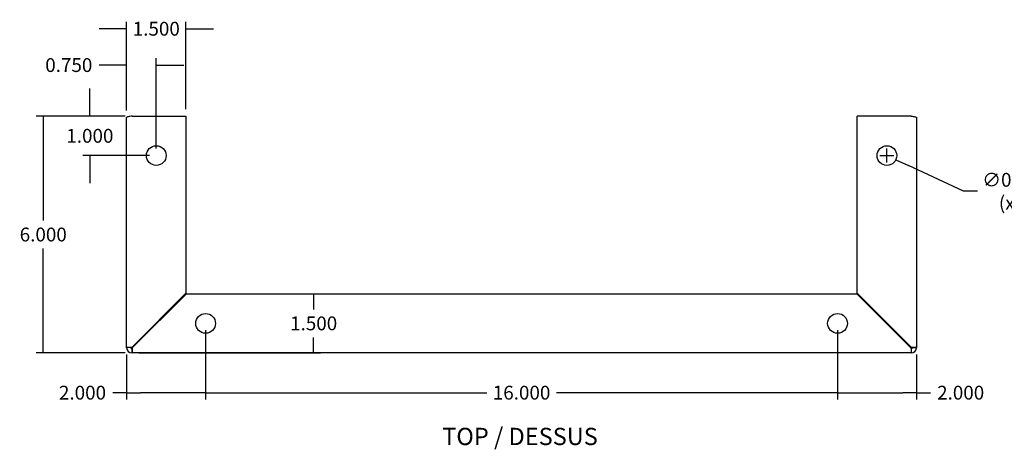
# Model space of a CAD drawing. Units: inches. Extents: x 2.9 to 53.7, y 0.6 to 42.3.
# Drawn here: x 3.6 to 28.6, y 31.4 to 42.3 of the extents above; entities that cross this region are included whole.
import ezdxf

# ---------------------------------------------------------------- set-up
doc = ezdxf.new("R2010")
doc.units = ezdxf.units.IN
doc.header["$LTSCALE"] = 3
doc.header["$MEASUREMENT"] = 0
doc.styles.add('SEACAD_Arial', font='arial.ttf')
doc.dimstyles.new('ANSI_BEL_H', dxfattribs={"dimtxt": 0.35, "dimasz": 0.35, "dimexe": 0.175, "dimexo": 0.175, "dimgap": 0.175, "dimtad": 0, "dimtih": 1, "dimtoh": 1, "dimdec": 3, "dimzin": 0, "dimdsep": 46, "dimtxsty": 'SEACAD_Arial', "dimblk1": '_SE_FILLED', "dimblk2": '_SE_FILLED', "dimsah": 1, "dimcen": 0.175, "dimadec": 0, "dimazin": 0, "dimtfac": 1, "dimtdec": 3, "dimtofl": 0, "dimtmove": 0, "dimatfit": 3, "dimfxl": 1, "dimtolj": 1, "dimtzin": 0, "dimarcsym": 0})

# ---------------------------------------------------------------- blocks, each defined once
blk = doc.blocks.new('_SE_FILLED')
at = {"color": 0}
blk.add_line((0, 0), (-1, 0), dxfattribs=at)
blk.add_solid([(0, 0), (-1, -0.1665), (-1, 0.1665), (0, 0)], dxfattribs=at)
blk = doc.blocks.new('DMBLK231')
at = {"color": 0, "linetype": 'Continuous', "lineweight": -2}
for p, q in [((6.293, 39.839), (4.044, 39.839)), ((4.219, 39.489), (4.219, 37.193)), ((4.219, 34.189), (4.219, 36.485)), ((6.293, 33.839), (4.044, 33.839))]:
    blk.add_line(p, q, dxfattribs=at)
at = {"layer": 'Defpoints', "color": 0, "linetype": 'Continuous'}
for p in [(4.219, 39.839), (6.468, 39.839), (6.468, 33.839)]:
    blk.add_point(p, dxfattribs=at)
at = {"color": 0, "linetype": 'Continuous', "lineweight": -2, "xscale": 0.35, "yscale": 0.35, "zscale": 0.35}
for p, rotation in [((4.219, 39.839), 90), ((4.219, 33.839), 270)]:
    blk.add_blockref('_SE_FILLED', p, dxfattribs=dict(at, rotation=rotation))
at = {"color": 0, "linetype": 'Continuous', "insert": (4.219, 36.839), "char_height": 0.35, "attachment_point": 5, "style": 'SEACAD_Arial'}
blk.add_mtext('\\A1;\\A1;6.000', dxfattribs=at)
blk = doc.blocks.new('DMBLK232')
at = {"color": 0, "linetype": 'Continuous', "lineweight": -2}
for p, q in [((6.331, 39.98), (6.331, 42.225)), ((7.831, 40.014), (7.831, 42.225)), ((5.981, 42.05), (5.631, 42.05)), ((8.181, 42.05), (8.531, 42.05))]:
    blk.add_line(p, q, dxfattribs=at)
at = {"layer": 'Defpoints', "color": 0, "linetype": 'Continuous'}
for p in [(7.831, 42.05), (6.331, 39.805), (7.831, 39.839)]:
    blk.add_point(p, dxfattribs=at)
at = {"color": 0, "linetype": 'Continuous', "lineweight": -2, "xscale": 0.35, "yscale": 0.35, "zscale": 0.35}
blk.add_blockref('_SE_FILLED', (6.331, 42.05), dxfattribs=at)
at = {"color": 0, "linetype": 'Continuous', "lineweight": -2, "xscale": 0.35, "yscale": 0.35, "zscale": 0.35, "rotation": 180}
blk.add_blockref('_SE_FILLED', (7.831, 42.05), dxfattribs=at)
at = {"color": 0, "linetype": 'Continuous', "insert": (7.081, 42.05), "char_height": 0.35, "attachment_point": 5, "style": 'SEACAD_Arial'}
blk.add_mtext('\\A1;\\A1;1.500', dxfattribs=at)
blk = doc.blocks.new('DMBLK235')
at = {"color": 0, "linetype": 'Continuous', "lineweight": -2}
for p, q in [((8.02, 35.339), (11.241, 35.339)), ((11.066, 34.989), (11.066, 34.943)), ((11.066, 34.189), (11.066, 34.235)), ((6.643, 33.839), (11.241, 33.839))]:
    blk.add_line(p, q, dxfattribs=at)
at = {"layer": 'Defpoints', "color": 0, "linetype": 'Continuous'}
for p in [(7.845, 35.339), (6.468, 33.839), (11.066, 33.839)]:
    blk.add_point(p, dxfattribs=at)
at = {"color": 0, "linetype": 'Continuous', "lineweight": -2, "xscale": 0.35, "yscale": 0.35, "zscale": 0.35}
for p, rotation in [((11.066, 35.339), 90), ((11.066, 33.839), 270)]:
    blk.add_blockref('_SE_FILLED', p, dxfattribs=dict(at, rotation=rotation))
at = {"color": 0, "linetype": 'Continuous', "insert": (11.066, 34.589), "char_height": 0.35, "attachment_point": 5, "style": 'SEACAD_Arial'}
blk.add_mtext('\\A1;\\A1;1.500', dxfattribs=at)
blk = doc.blocks.new('DMBLK237')
at = {"color": 0, "linetype": 'Continuous', "lineweight": -2}
for p, q in [((5.4, 40.189), (5.4, 40.539)), ((6.293, 39.839), (5.225, 39.839)), ((6.906, 38.839), (5.225, 38.839)), ((5.4, 38.489), (5.4, 38.139))]:
    blk.add_line(p, q, dxfattribs=at)
at = {"layer": 'Defpoints', "color": 0, "linetype": 'Continuous'}
for p in [(6.468, 39.839), (5.4, 38.839), (7.081, 38.839)]:
    blk.add_point(p, dxfattribs=at)
at = {"color": 0, "linetype": 'Continuous', "lineweight": -2, "xscale": 0.35, "yscale": 0.35, "zscale": 0.35}
for p, rotation in [((5.4, 39.839), 270), ((5.4, 38.839), 90)]:
    blk.add_blockref('_SE_FILLED', p, dxfattribs=dict(at, rotation=rotation))
at = {"color": 0, "linetype": 'Continuous', "insert": (5.4, 39.339), "char_height": 0.35, "attachment_point": 5, "style": 'SEACAD_Arial'}
blk.add_mtext('\\A1;\\A1;1.000', dxfattribs=at)
blk = doc.blocks.new('DMBLK238')
at = {"color": 0, "linetype": 'Continuous', "lineweight": -2}
for p, q in [((8.331, 34.414), (8.331, 32.659)), ((6.331, 33.801), (6.331, 32.659)), ((6.331, 32.834), (5.981, 32.834)), ((7.981, 32.834), (6.681, 32.834))]:
    blk.add_line(p, q, dxfattribs=at)
at = {"layer": 'Defpoints', "color": 0, "linetype": 'Continuous'}
for p in [(8.331, 34.589), (6.331, 33.976), (8.331, 32.834)]:
    blk.add_point(p, dxfattribs=at)
at = {"color": 0, "linetype": 'Continuous', "lineweight": -2, "xscale": 0.35, "yscale": 0.35, "zscale": 0.35, "rotation": 180}
blk.add_blockref('_SE_FILLED', (6.331, 32.834), dxfattribs=at)
at = {"color": 0, "linetype": 'Continuous', "lineweight": -2, "xscale": 0.35, "yscale": 0.35, "zscale": 0.35}
blk.add_blockref('_SE_FILLED', (8.331, 32.834), dxfattribs=at)
at = {"color": 0, "linetype": 'Continuous', "insert": (5.213, 32.834), "char_height": 0.35, "attachment_point": 5, "style": 'SEACAD_Arial'}
blk.add_mtext('\\A1;\\A1;2.000', dxfattribs=at)
blk = doc.blocks.new('DMBLK239')
at = {"color": 0, "linetype": 'Continuous', "lineweight": -2}
for p, q in [((8.331, 34.414), (8.331, 32.659)), ((24.331, 34.414), (24.331, 32.659)), ((8.681, 32.834), (15.447, 32.834)), ((23.981, 32.834), (17.215, 32.834))]:
    blk.add_line(p, q, dxfattribs=at)
at = {"layer": 'Defpoints', "color": 0, "linetype": 'Continuous'}
for p in [(8.331, 34.589), (24.331, 34.589), (24.331, 32.834)]:
    blk.add_point(p, dxfattribs=at)
at = {"color": 0, "linetype": 'Continuous', "lineweight": -2, "xscale": 0.35, "yscale": 0.35, "zscale": 0.35, "rotation": 180}
blk.add_blockref('_SE_FILLED', (8.331, 32.834), dxfattribs=at)
at = {"color": 0, "linetype": 'Continuous', "lineweight": -2, "xscale": 0.35, "yscale": 0.35, "zscale": 0.35}
blk.add_blockref('_SE_FILLED', (24.331, 32.834), dxfattribs=at)
at = {"color": 0, "linetype": 'Continuous', "insert": (16.331, 32.834), "char_height": 0.35, "attachment_point": 5, "style": 'SEACAD_Arial'}
blk.add_mtext('\\A1;\\A1;16.000', dxfattribs=at)
blk = doc.blocks.new('DMBLK240')
at = {"color": 0, "linetype": 'Continuous', "lineweight": -2}
for p, q in [((24.331, 34.414), (24.331, 32.659)), ((26.331, 33.801), (26.331, 32.659)), ((24.681, 32.834), (25.981, 32.834)), ((26.331, 32.834), (26.681, 32.834))]:
    blk.add_line(p, q, dxfattribs=at)
at = {"layer": 'Defpoints', "color": 0, "linetype": 'Continuous'}
for p in [(24.331, 34.589), (26.331, 33.976), (26.331, 32.834)]:
    blk.add_point(p, dxfattribs=at)
at = {"color": 0, "linetype": 'Continuous', "lineweight": -2, "xscale": 0.35, "yscale": 0.35, "zscale": 0.35, "rotation": 180}
blk.add_blockref('_SE_FILLED', (24.331, 32.834), dxfattribs=at)
at = {"color": 0, "linetype": 'Continuous', "lineweight": -2, "xscale": 0.35, "yscale": 0.35, "zscale": 0.35}
blk.add_blockref('_SE_FILLED', (26.331, 32.834), dxfattribs=at)
at = {"color": 0, "linetype": 'Continuous', "insert": (27.449, 32.834), "char_height": 0.35, "attachment_point": 5, "style": 'SEACAD_Arial'}
blk.add_mtext('\\A1;\\A1;2.000', dxfattribs=at)
blk = doc.blocks.new('DMBLK241')
at = {"color": 0, "linetype": 'Continuous', "lineweight": -2}
for p, q in [((6.331, 39.98), (6.331, 41.305)), ((7.081, 39.014), (7.081, 41.305)), ((5.981, 41.13), (5.631, 41.13)), ((7.431, 41.13), (7.781, 41.13))]:
    blk.add_line(p, q, dxfattribs=at)
at = {"layer": 'Defpoints', "color": 0, "linetype": 'Continuous'}
for p in [(6.331, 41.13), (6.331, 39.805), (7.081, 38.839)]:
    blk.add_point(p, dxfattribs=at)
at = {"color": 0, "linetype": 'Continuous', "lineweight": -2, "xscale": 0.35, "yscale": 0.35, "zscale": 0.35}
blk.add_blockref('_SE_FILLED', (6.331, 41.13), dxfattribs=at)
at = {"color": 0, "linetype": 'Continuous', "lineweight": -2, "xscale": 0.35, "yscale": 0.35, "zscale": 0.35, "rotation": 180}
blk.add_blockref('_SE_FILLED', (7.081, 41.13), dxfattribs=at)
at = {"color": 0, "linetype": 'Continuous', "insert": (4.866, 41.13), "char_height": 0.35, "attachment_point": 5, "style": 'SEACAD_Arial'}
blk.add_mtext('\\A1;\\A1;0.750', dxfattribs=at)
blk = doc.blocks.new('DMBLK245')
at = {"color": 0, "linetype": 'Continuous', "lineweight": -2}
for p, q in [((25.581, 38.664), (25.581, 39.014)), ((25.406, 38.839), (25.756, 38.839)), ((27.524, 37.933), (26.125, 38.586)), ((27.874, 37.933), (27.524, 37.933))]:
    blk.add_line(p, q, dxfattribs=at)
at = {"layer": 'Defpoints', "color": 0, "linetype": 'Continuous'}
for p in [(25.354, 38.945), (25.808, 38.733)]:
    blk.add_point(p, dxfattribs=at)
at = {"color": 0, "linetype": 'Continuous', "lineweight": -2, "xscale": 0.35, "yscale": 0.35, "zscale": 0.35, "rotation": 155.0119732006161}
blk.add_blockref('_SE_FILLED', (25.808, 38.733), dxfattribs=at)
at = {"color": 0, "linetype": 'Continuous', "insert": (28.829, 37.933), "char_height": 0.35, "attachment_point": 5, "style": 'SEACAD_Arial'}
blk.add_mtext('\\A1;\\A1;∅0.500\\P(x7)', dxfattribs=at)

msp = doc.modelspace()

# ---------------------------------------------------------------- linework, layer by layer
at = {"color": 7, "linetype": 'Continuous'}
for p, q in [((6.331, 33.976), (6.331, 39.8047)), ((6.468, 39.839), (7.831, 39.839)), ((7.831, 39.839), (7.831, 35.353)), ((24.831, 35.353), (24.831, 39.839)), ((26.194, 39.839), (24.831, 39.839)), ((26.331, 39.8047), (26.331, 33.976)), ((6.468, 33.99), (7.831, 35.353)), ((6.4822, 33.976), (7.8452, 35.339)), ((7.8452, 35.339), (24.8169, 35.339)), ((24.8169, 35.339), (26.1799, 33.976)), ((24.831, 35.353), (26.194, 33.99)), ((6.436, 33.976), (6.331, 33.976)), ((6.4371, 33.9767), (6.468, 33.99)), ((6.4608, 33.9767), (6.4371, 33.9767)), ((6.4608, 33.9767), (6.468, 33.99)), ((6.468, 33.944), (6.468, 33.839)), ((6.4687, 33.9687), (6.4822, 33.976)), ((6.4687, 33.9446), (6.4822, 33.976)), ((6.4687, 33.9687), (6.4822, 33.976)), ((6.4687, 33.9687), (6.4687, 33.9446)), ((26.1799, 33.976), (26.1934, 33.9446)), ((26.1799, 33.976), (26.1934, 33.9687)), ((26.1934, 33.9687), (26.1934, 33.9446)), ((26.2013, 33.9767), (26.194, 33.99)), ((26.194, 33.99), (26.2013, 33.9767)), ((26.194, 33.99), (26.225, 33.9767)), ((26.194, 33.944), (26.194, 33.839)), ((26.2013, 33.9767), (26.225, 33.9767)), ((26.226, 33.976), (26.331, 33.976)), ((26.194, 33.839), (6.468, 33.839))]:
    msp.add_line(p, q, dxfattribs=at)
for centre in [(7.081, 38.839), (25.581, 38.839), (8.331, 34.589), (24.331, 34.589)]:
    msp.add_circle(centre, 0.25, dxfattribs=at)
for centre, radius, start, end in [((6.4295, 26.8112), 7.1654, 89.93974, 90.78767), ((6.468, 33.976), 0.137, 180, 270), ((6.4591, 33.585), 0.3916, 89.74392, 93.36959), ((6.468, 33.976), 0.032, 180, 270), ((6.0793, 33.9669), 0.3894, 356.62453, 0.25723), ((6.0518, 33.9677), 0.4169, 356.74441, 0.13734), ((-0.6562, 33.9371), 7.1249, 359.21095, 0.06053), ((26.5828, 33.9669), 0.3894, 179.74277, 183.37547), ((33.3183, 33.9371), 7.1249, 179.93947, 180.78905), ((26.194, 33.976), 0.137, 270, 0), ((26.194, 33.976), 0.032, 270, 0), ((26.203, 33.585), 0.3916, 86.63041, 90.25608), ((26.2023, 33.5571), 0.4195, 86.751, 90.13549)]:
    msp.add_arc(centre, radius, start, end, dxfattribs=at)
for points in [[(6.468, 39.839), (6.4501, 39.8361), (6.4322, 39.8333), (6.3991, 39.8276), (6.3839, 39.8247), (6.3585, 39.819), (6.3483, 39.8162), (6.3346, 39.8104), (6.331, 39.8076), (6.331, 39.8047)], [(26.194, 39.839), (26.212, 39.8361), (26.2299, 39.8333), (26.263, 39.8276), (26.2782, 39.8247), (26.3036, 39.819), (26.3138, 39.8162), (26.3275, 39.8104), (26.331, 39.8076), (26.331, 39.8047)], [(26.331, 33.976), (26.331, 33.976), (26.3284, 33.9761), (26.3183, 33.9762), (26.3108, 33.9763), (26.2918, 33.9764), (26.2802, 33.9764), (26.2543, 33.9765), (26.2399, 33.9766), (26.225, 33.9767)]]:
    msp.add_open_spline(points, degree=3, knots=[0, 0, 0, 0, 0.25, 0.25, 0.5, 0.5, 0.75, 0.75, 1, 1, 1, 1], dxfattribs=at)

# ---------------------------------------------------------------- texts
at = {"insert": (16.2916, 31.7254), "char_height": 0.4375, "width": 5.481298, "attachment_point": 5}
msp.add_mtext('{\\fArial|b0||i0||c0|p34;\\C7;\\W1.;TOP / DESSUS}', dxfattribs=at)

# ---------------------------------------------------------------- dimensions: what is measured, and where the dimension line sits
at = {"color": 7, "linetype": 'Continuous'}
for base, p1, p2, picture, middle in [((7.831, 42.0495), (6.331, 39.8047), (7.831, 39.839), 'DMBLK232', (7.081, 42.0495)), ((6.331, 41.1298), (7.081, 38.839), (6.331, 39.8047), 'DMBLK241', (4.8661, 41.1298)), ((8.331, 32.8338), (6.331, 33.976), (8.331, 34.589), 'DMBLK238', (5.2131, 32.8338)), ((26.331, 32.8338), (24.331, 34.589), (26.331, 33.976), 'DMBLK240', (27.449, 32.8338))]:
    dim = msp.add_linear_dim(base=base, p1=p1, p2=p2, text='\\A1;<>', dimstyle='ANSI_BEL_H', dxfattribs=at)
    dim.commit()
    dim.dimension.update_dxf_attribs({"geometry": picture, "text_midpoint": middle, "dimtype": 160})
for base, p1, p2, angle, picture, middle, dimtype in [((5.4001, 38.839), (6.468, 39.839), (7.081, 38.839), 90, 'DMBLK237', (5.4001, 39.339), 160), ((4.2191, 39.839), (6.468, 33.839), (6.468, 39.839), 90, 'DMBLK231', (4.2191, 36.839), 161), ((11.0659, 33.839), (7.8452, 35.339), (6.468, 33.839), 90, 'DMBLK235', (11.0659, 34.589), 160), ((24.331, 32.8338), (8.331, 34.589), (24.331, 34.589), 0, 'DMBLK239', (16.331, 32.8338), 161)]:
    dim = msp.add_linear_dim(base=base, p1=p1, p2=p2, angle=angle, text='\\A1;<>', dimstyle='ANSI_BEL_H', dxfattribs=at)
    dim.commit()
    dim.dimension.update_dxf_attribs({"geometry": picture, "text_midpoint": middle, "dimtype": dimtype})
dim = msp.add_diameter_dim_2p(p1=(25.3544, 38.9446), p2=(25.8076, 38.7334), text='\\A1;<>\\P(x7)', dimstyle='ANSI_BEL_H', dxfattribs=at)
dim.commit()
dim.dimension.update_dxf_attribs({"geometry": 'DMBLK245', "text_midpoint": (28.8294, 37.9335), "dimtype": 163})

doc.saveas('drawing.dxf')
